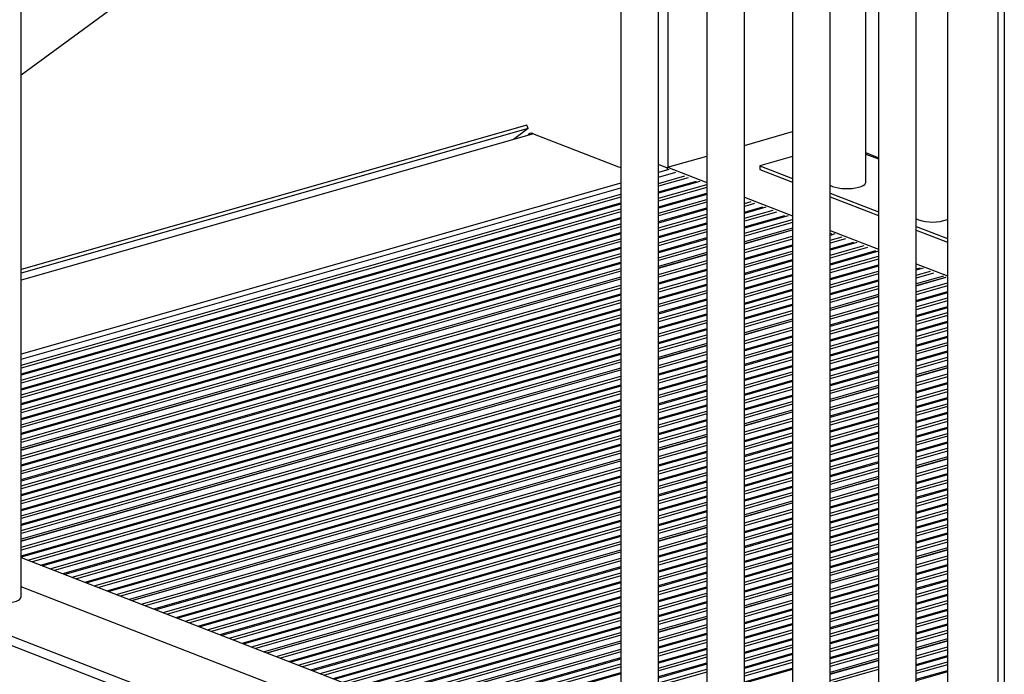
# Model space of a CAD drawing. Extents: x 9716 to 29048, y 7120 to 22335.
# Drawn here: x 12718 to 13240, y 9123 to 9471 of the extents above; entities that cross this region are included whole.
import ezdxf

# ---------------------------------------------------------------- set-up
doc = ezdxf.new("R2010")
doc.units = 0
doc.header["$LTSCALE"] = 100
doc.layers.get('0').update_dxf_attribs({"linetype": 'CONTINUOUS'})

msp = doc.modelspace()

# ---------------------------------------------------------------- linework, layer by layer
at = {"color": 7, "linetype": 'CONTINUOUS', "ltscale": 100}
for p, q in [((13210.28, 10410.3), (13210.28, 7758.48)), ((13236.97, 10399.94), (13236.97, 7748.12)), ((13240.48, 10398.58), (13240.48, 7749.12)), ((12718.39, 9164.4), (12718.39, 9893.51)), ((13036.89, 9768.68), (13036.89, 9033.1)), ((13056.89, 9033.1), (13056.89, 9762.21)), ((13061.76, 9760.32), (13061.76, 9392.58)), ((13082.46, 9751), (13082.46, 9015.42)), ((13102.46, 9015.42), (13102.46, 9744.53)), ((13128.03, 9733.32), (13128.03, 8997.74)), ((13148.03, 8997.74), (13148.03, 9726.85)), ((13166.93, 9384.56), (13166.93, 9719.52)), ((13173.6, 9715.65), (13173.6, 8980.07)), ((13193.6, 8980.07), (13193.6, 9709.18)), ((12955.07, 9615.06), (12718.39, 9441.4)), ((12986.93, 9414.94), (12718.39, 9338.33)), ((12987.73, 9413.14), (12718.39, 9336.31)), ((12987.73, 9413.14), (12979.79, 9407.26)), ((12987.73, 9413.14), (12986.93, 9414.94)), ((13102.46, 9404.19), (13128.03, 9411.48)), ((12990.51, 9410.31), (12718.39, 9332.69)), ((12990.04, 9410.49), (13035.6, 9392.82)), ((13061.67, 9392.55), (13082.46, 9398.49)), ((13128.03, 9398.23), (13110.72, 9393.29)), ((13173.6, 9397.65), (13166.93, 9400.24)), ((13061.67, 9392.12), (13056.89, 9393.98)), ((13062.32, 9391.36), (13056.89, 9389.81)), ((13056.89, 9387.29), (13066.07, 9389.91)), ((13061.67, 9391.61), (13061.67, 9392.55)), ((13061.67, 9392.55), (13082.46, 9384.49)), ((13110.72, 9393.29), (13110.72, 9391.4)), ((13110.72, 9393.29), (13128.03, 9386.58)), ((13110.72, 9391.4), (13128.03, 9384.69)), ((13036.89, 9384.1), (12718.39, 9293.25)), ((12718.39, 9290.73), (13036.89, 9381.59)), ((13102.46, 9376.73), (13128.03, 9366.81)), ((13148.03, 9378.82), (13173.6, 9368.9)), ((13148.03, 9376.93), (13173.6, 9367.01)), ((13128.03, 9360.26), (13102.46, 9352.96)), ((13102.46, 9352.09), (13128.03, 9359.38)), ((13102.46, 9351.98), (13128.03, 9359.27)), ((13148.03, 9359.06), (13173.6, 9349.14)), ((13193.6, 9361.14), (13210.28, 9354.67)), ((13193.6, 9359.26), (13210.28, 9352.79)), ((13082.46, 9347.26), (13056.89, 9339.96)), ((13056.89, 9339.09), (13082.46, 9346.38)), ((13056.89, 9338.98), (13082.46, 9346.27)), ((13193.6, 9341.38), (13210.28, 9334.91)), ((13036.89, 9334.26), (12718.39, 9243.4)), ((12718.39, 9242.52), (13036.89, 9333.38)), ((12718.39, 9242.41), (13036.89, 9333.27)), ((13208.14, 9334.8), (13193.6, 9330.65)), ((13193.6, 9329.77), (13209.44, 9334.29)), ((13193.6, 9329.66), (13209.6, 9334.23)), ((13173.6, 9324.94), (13148.03, 9317.65)), ((13148.03, 9316.77), (13173.6, 9324.07)), ((13148.03, 9316.66), (13173.6, 9323.96)), ((13128.03, 9311.94), (13102.46, 9304.65)), ((13102.46, 9303.77), (13128.03, 9311.07)), ((13102.46, 9303.66), (13128.03, 9310.96)), ((13082.46, 9298.94), (13056.89, 9291.65)), ((13056.89, 9290.77), (13082.46, 9298.07)), ((13056.89, 9290.66), (13082.46, 9297.96)), ((13036.89, 9285.94), (12718.39, 9195.09)), ((13210.28, 9287.09), (13193.6, 9282.33)), ((13193.6, 9281.46), (13210.28, 9286.22)), ((13193.6, 9281.35), (13210.28, 9286.11)), ((12718.39, 9194.21), (13036.89, 9285.07)), ((12718.39, 9194.1), (13036.89, 9284.96)), ((13173.6, 9276.63), (13148.03, 9269.33)), ((13148.03, 9268.46), (13173.6, 9275.75)), ((13148.03, 9268.35), (13173.6, 9275.64)), ((13128.03, 9263.63), (13102.46, 9256.34)), ((13102.46, 9255.46), (13128.03, 9262.75)), ((13102.46, 9255.35), (13128.03, 9262.64)), ((13082.46, 9250.63), (13056.89, 9243.34)), ((13056.89, 9242.46), (13082.46, 9249.75)), ((13056.89, 9242.35), (13082.46, 9249.64)), ((13210.28, 9238.78), (13193.6, 9234.02)), ((13036.89, 9237.63), (12775.75, 9163.14)), ((12777.05, 9162.63), (13036.89, 9236.76)), ((12777.21, 9162.57), (13036.89, 9236.65)), ((13193.6, 9233.14), (13210.28, 9237.9)), ((13193.6, 9233.03), (13210.28, 9237.79)), ((13173.6, 9228.32), (13148.03, 9221.02)), ((13148.03, 9220.15), (13173.6, 9227.44)), ((13148.03, 9220.04), (13173.6, 9227.33)), ((13188.06, 8959.43), (12511.05, 9222.05)), ((13128.03, 9215.32), (13102.46, 9208.02)), ((13102.46, 9207.15), (13128.03, 9214.44)), ((13102.46, 9207.04), (13128.03, 9214.33)), ((13082.46, 9202.32), (13056.89, 9195.02)), ((13056.89, 9194.15), (13082.46, 9201.44)), ((13056.89, 9194.04), (13082.46, 9201.33)), ((13036.89, 9189.32), (12847.52, 9135.3)), ((12848.82, 9134.79), (13036.89, 9188.44)), ((12848.98, 9134.73), (13036.89, 9188.33)), ((13210.28, 9190.47), (13193.6, 9185.71)), ((13193.6, 9184.83), (13210.28, 9189.59)), ((13193.6, 9184.72), (13210.28, 9189.48)), ((12718.39, 9185.39), (13036.89, 9061.84)), ((13173.6, 9180), (13148.03, 9172.71)), ((13148.03, 9171.83), (13173.6, 9179.13)), ((13148.03, 9171.72), (13173.6, 9179.02)), ((13061.52, 9003.49), (12625.37, 9172.68)), ((13036.89, 9046.17), (12718.39, 9169.72)), ((13128.03, 9167), (13102.46, 9159.71)), ((13102.46, 9158.83), (13128.03, 9166.13)), ((13102.46, 9158.72), (13128.03, 9166.02)), ((13082.46, 9154), (13056.89, 9146.71)), ((13056.89, 9145.83), (13082.46, 9153.13)), ((13056.89, 9145.72), (13082.46, 9153.02)), ((13036.89, 9141.01), (12919.29, 9107.46)), ((12920.59, 9106.95), (13036.89, 9140.13)), ((12920.75, 9106.89), (13036.89, 9140.02)), ((13210.28, 9142.15), (13193.6, 9137.39)), ((13193.6, 9136.52), (13210.28, 9141.28)), ((13193.6, 9136.41), (13210.28, 9141.17)), ((13173.6, 9131.69), (13148.03, 9124.4)), ((13148.03, 9123.52), (13173.6, 9130.81)), ((13148.03, 9123.41), (13173.6, 9130.7))]:
    msp.add_line(p, q, dxfattribs=at)
at = {"color": 8, "linetype": 'CONTINUOUS', "ltscale": 100}
for p, q in [((13166.93, 9399.59), (13173.6, 9397)), ((13056.89, 9384.01), (13070.93, 9388.02)), ((13072.62, 9386.96), (13056.89, 9382.47)), ((13056.89, 9379.46), (13077.09, 9385.23)), ((13078.77, 9384.98), (13056.89, 9378.74)), ((13056.89, 9376.13), (13082.46, 9383.42)), ((13082.46, 9381.88), (13056.89, 9374.59)), ((12718.39, 9287.45), (13036.89, 9378.31)), ((13036.89, 9376.77), (12718.39, 9285.91)), ((13056.89, 9371.58), (13082.46, 9378.87)), ((13082.46, 9378.14), (13056.89, 9370.85)), ((13056.89, 9368.24), (13082.46, 9375.53)), ((13102.46, 9373.35), (13106.09, 9374.38)), ((12718.39, 9282.9), (13036.89, 9373.76)), ((13036.89, 9373.03), (12718.39, 9282.17)), ((12718.39, 9279.56), (13036.89, 9370.42)), ((13082.46, 9373.99), (13056.89, 9366.7)), ((13056.89, 9363.69), (13082.46, 9370.98)), ((13082.46, 9370.25), (13056.89, 9362.96)), ((13107.77, 9373.32), (13102.46, 9371.81)), ((13102.46, 9368.8), (13112.24, 9371.59)), ((13113.93, 9371.34), (13102.46, 9368.07)), ((13102.46, 9365.46), (13117.8, 9369.84)), ((13036.89, 9368.88), (12718.39, 9278.02)), ((12718.39, 9275.01), (13036.89, 9365.87)), ((13036.89, 9365.14), (12718.39, 9274.28)), ((13056.89, 9360.35), (13082.46, 9367.64)), ((13082.46, 9366.1), (13056.89, 9358.81)), ((13119.49, 9368.78), (13102.46, 9363.92)), ((13102.46, 9360.91), (13123.96, 9367.04)), ((13125.64, 9366.8), (13102.46, 9360.18)), ((13102.46, 9357.57), (13128.03, 9364.87)), ((12718.39, 9271.67), (13036.89, 9362.53)), ((13036.89, 9360.99), (12718.39, 9270.14)), ((13056.89, 9355.8), (13082.46, 9363.09)), ((13082.46, 9362.37), (13056.89, 9355.07)), ((13056.89, 9352.46), (13082.46, 9359.76)), ((13128.03, 9363.33), (13102.46, 9356.03)), ((12718.39, 9267.13), (13036.89, 9357.98)), ((13036.89, 9357.26), (12718.39, 9266.4)), ((12718.39, 9263.79), (13036.89, 9354.64)), ((13082.46, 9358.22), (13056.89, 9350.92)), ((13056.89, 9347.91), (13082.46, 9355.21)), ((13082.46, 9354.48), (13056.89, 9347.18)), ((13102.46, 9348.7), (13128.03, 9355.99)), ((13128.03, 9354.45), (13102.46, 9347.16)), ((13148.03, 9357.15), (13148.86, 9357.39)), ((13150.54, 9357.14), (13148.03, 9356.42)), ((13148.03, 9353.81), (13154.42, 9355.63)), ((13156.1, 9354.58), (13148.03, 9352.27)), ((13036.89, 9353.11), (12718.39, 9262.25)), ((12718.39, 9259.24), (13036.89, 9350.1)), ((13036.89, 9349.37), (12718.39, 9258.51)), ((13056.89, 9344.57), (13082.46, 9351.87)), ((13082.46, 9350.33), (13056.89, 9343.04)), ((13102.46, 9344.15), (13128.03, 9351.44)), ((13128.03, 9350.72), (13102.46, 9343.42)), ((13102.46, 9340.81), (13128.03, 9348.1)), ((13148.03, 9349.26), (13160.58, 9352.84)), ((13162.26, 9352.59), (13148.03, 9348.53)), ((13148.03, 9345.92), (13166.14, 9351.09)), ((13167.82, 9350.03), (13148.03, 9344.38)), ((13148.03, 9341.37), (13172.29, 9348.3)), ((12718.39, 9255.9), (13036.89, 9346.76)), ((13036.89, 9345.22), (12718.39, 9254.36)), ((13056.89, 9335.7), (13082.46, 9342.99)), ((13128.03, 9346.57), (13102.46, 9339.27)), ((13102.46, 9336.26), (13128.03, 9343.56)), ((13128.03, 9342.83), (13102.46, 9335.53)), ((13173.6, 9347.94), (13148.03, 9340.65)), ((13148.03, 9338.03), (13173.6, 9345.33)), ((13173.6, 9343.79), (13148.03, 9336.5)), ((12718.39, 9251.35), (13036.89, 9342.21)), ((13036.89, 9341.48), (12718.39, 9250.62)), ((12718.39, 9248.01), (13036.89, 9338.87)), ((13082.46, 9341.46), (13056.89, 9334.16)), ((13056.89, 9331.15), (13082.46, 9338.44)), ((13082.46, 9337.72), (13056.89, 9330.42)), ((13102.46, 9332.92), (13128.03, 9340.22)), ((13128.03, 9338.68), (13102.46, 9331.38)), ((13148.03, 9333.49), (13173.6, 9340.78)), ((13173.6, 9340.05), (13148.03, 9332.76)), ((13193.6, 9338.6), (13195.73, 9339.2)), ((13197.41, 9338.96), (13193.6, 9337.87)), ((13036.89, 9337.33), (12718.39, 9246.47)), ((13056.89, 9327.81), (13082.46, 9335.11)), ((13082.46, 9333.57), (13056.89, 9326.27)), ((13102.46, 9328.37), (13128.03, 9335.67)), ((13128.03, 9334.94), (13102.46, 9327.65)), ((13102.46, 9325.04), (13128.03, 9332.33)), ((13148.03, 9330.15), (13173.6, 9337.44)), ((13173.6, 9335.9), (13148.03, 9328.61)), ((13148.03, 9325.6), (13173.6, 9332.89)), ((13193.6, 9335.26), (13201.29, 9337.45)), ((13202.97, 9336.39), (13193.6, 9333.72)), ((12718.39, 9239.14), (13036.89, 9329.99)), ((13036.89, 9328.46), (12718.39, 9237.6)), ((13056.89, 9323.26), (13082.46, 9330.56)), ((13082.46, 9329.83), (13056.89, 9322.54)), ((13056.89, 9319.92), (13082.46, 9327.22)), ((13128.03, 9330.79), (13102.46, 9323.5)), ((13102.46, 9320.49), (13128.03, 9327.78)), ((13173.6, 9332.16), (13148.03, 9324.87)), ((13148.03, 9322.26), (13173.6, 9329.55)), ((13173.6, 9328.01), (13148.03, 9320.72)), ((13193.6, 9326.38), (13210.28, 9331.14)), ((13210.28, 9329.6), (13193.6, 9324.85)), ((12718.39, 9234.59), (13036.89, 9325.45)), ((13036.89, 9324.72), (12718.39, 9233.86)), ((12718.39, 9231.25), (13036.89, 9322.11)), ((13082.46, 9325.68), (13056.89, 9318.39)), ((13056.89, 9315.38), (13082.46, 9322.67)), ((13082.46, 9321.94), (13056.89, 9314.65)), ((13128.03, 9327.05), (13102.46, 9319.76)), ((13102.46, 9317.15), (13128.03, 9324.44)), ((13128.03, 9322.9), (13102.46, 9315.61)), ((13193.6, 9321.83), (13210.28, 9326.59)), ((13210.28, 9325.86), (13193.6, 9321.11)), ((13193.6, 9318.5), (13210.28, 9323.25)), ((13036.89, 9320.57), (12718.39, 9229.71)), ((12718.39, 9226.7), (13036.89, 9317.56)), ((13036.89, 9316.83), (12718.39, 9225.97)), ((13056.89, 9312.04), (13082.46, 9319.33)), ((13082.46, 9317.79), (13056.89, 9310.5)), ((13102.46, 9312.6), (13128.03, 9319.89)), ((13128.03, 9319.16), (13102.46, 9311.87)), ((13148.03, 9313.38), (13173.6, 9320.68)), ((13173.6, 9319.14), (13148.03, 9311.85)), ((13210.28, 9321.72), (13193.6, 9316.96)), ((13193.6, 9313.95), (13210.28, 9318.7)), ((13210.28, 9317.98), (13193.6, 9313.22)), ((12718.39, 9223.36), (13036.89, 9314.22)), ((13036.89, 9312.68), (12718.39, 9221.82)), ((13056.89, 9307.49), (13082.46, 9314.78)), ((13082.46, 9314.05), (13056.89, 9306.76)), ((13056.89, 9304.15), (13082.46, 9311.44)), ((13102.46, 9309.26), (13128.03, 9316.55)), ((13128.03, 9315.01), (13102.46, 9307.72)), ((13148.03, 9308.84), (13173.6, 9316.13)), ((13173.6, 9315.4), (13148.03, 9308.11)), ((13148.03, 9305.5), (13173.6, 9312.79)), ((13193.6, 9310.61), (13210.28, 9315.37)), ((13210.28, 9313.83), (13193.6, 9309.07)), ((12718.39, 9218.81), (13036.89, 9309.67)), ((13036.89, 9308.94), (12718.39, 9218.08)), ((12718.39, 9215.47), (13036.89, 9306.33)), ((13082.46, 9309.9), (13056.89, 9302.61)), ((13056.89, 9299.6), (13082.46, 9306.89)), ((13102.46, 9300.39), (13128.03, 9307.68)), ((13173.6, 9311.25), (13148.03, 9303.96)), ((13148.03, 9300.95), (13173.6, 9308.24)), ((13173.6, 9307.51), (13148.03, 9300.22)), ((13193.6, 9306.06), (13210.28, 9310.82)), ((13210.28, 9310.09), (13193.6, 9305.33)), ((13193.6, 9302.72), (13210.28, 9307.48)), ((13036.89, 9304.79), (12718.39, 9213.93)), ((12718.39, 9210.92), (13036.89, 9301.78)), ((13036.89, 9301.05), (12718.39, 9210.2)), ((13082.46, 9306.17), (13056.89, 9298.87)), ((13056.89, 9296.26), (13082.46, 9303.55)), ((13082.46, 9302.02), (13056.89, 9294.72)), ((13128.03, 9306.14), (13102.46, 9298.85)), ((13102.46, 9295.84), (13128.03, 9303.13)), ((13128.03, 9302.4), (13102.46, 9295.11)), ((13148.03, 9297.61), (13173.6, 9304.9)), ((13173.6, 9303.36), (13148.03, 9296.07)), ((13210.28, 9305.94), (13193.6, 9301.18)), ((13193.6, 9298.17), (13210.28, 9302.93)), ((13210.28, 9302.2), (13193.6, 9297.44)), ((12718.39, 9207.58), (13036.89, 9298.44)), ((13036.89, 9296.9), (12718.39, 9206.05)), ((13102.46, 9292.5), (13128.03, 9299.79)), ((13128.03, 9298.25), (13102.46, 9290.96)), ((13148.03, 9293.06), (13173.6, 9300.35)), ((13173.6, 9299.63), (13148.03, 9292.33)), ((13148.03, 9289.72), (13173.6, 9297.01)), ((13193.6, 9294.83), (13210.28, 9299.59)), ((13210.28, 9298.05), (13193.6, 9293.29)), ((12718.39, 9203.04), (13036.89, 9293.89)), ((13036.89, 9293.17), (12718.39, 9202.31)), ((12718.39, 9199.7), (13036.89, 9290.56)), ((13056.89, 9287.39), (13082.46, 9294.68)), ((13082.46, 9293.14), (13056.89, 9285.85)), ((13102.46, 9287.95), (13128.03, 9295.24)), ((13128.03, 9294.51), (13102.46, 9287.22)), ((13102.46, 9284.61), (13128.03, 9291.9)), ((13173.6, 9295.48), (13148.03, 9288.18)), ((13148.03, 9285.17), (13173.6, 9292.47)), ((13173.6, 9291.74), (13148.03, 9284.44)), ((13193.6, 9290.28), (13210.28, 9295.04)), ((13210.28, 9294.31), (13193.6, 9289.56)), ((13193.6, 9286.94), (13210.28, 9291.7)), ((13036.89, 9289.02), (12718.39, 9198.16)), ((13056.89, 9282.84), (13082.46, 9290.13)), ((13082.46, 9289.4), (13056.89, 9282.11)), ((13056.89, 9279.5), (13082.46, 9286.79)), ((13128.03, 9290.37), (13102.46, 9283.07)), ((13102.46, 9280.06), (13128.03, 9287.35)), ((13128.03, 9286.63), (13102.46, 9279.33)), ((13148.03, 9281.83), (13173.6, 9289.13)), ((13173.6, 9287.59), (13148.03, 9280.29)), ((13210.28, 9290.16), (13193.6, 9285.41)), ((12718.39, 9190.82), (13036.89, 9281.68)), ((13036.89, 9280.14), (12718.39, 9189.28)), ((13082.46, 9285.25), (13056.89, 9277.96)), ((13056.89, 9274.95), (13082.46, 9282.24)), ((13082.46, 9281.52), (13056.89, 9274.22)), ((13102.46, 9276.72), (13128.03, 9284.02)), ((13128.03, 9282.48), (13102.46, 9275.18)), ((13148.03, 9277.28), (13173.6, 9284.58)), ((13173.6, 9283.85), (13148.03, 9276.56)), ((13148.03, 9273.95), (13173.6, 9281.24)), ((13193.6, 9278.07), (13210.28, 9282.83)), ((13210.28, 9281.29), (13193.6, 9276.53)), ((12718.39, 9186.27), (13036.89, 9277.13)), ((13036.89, 9276.4), (12718.39, 9185.55)), ((13056.89, 9271.61), (13082.46, 9278.9)), ((13082.46, 9277.37), (13056.89, 9270.07)), ((13102.46, 9272.17), (13128.03, 9279.47)), ((13128.03, 9278.74), (13102.46, 9271.45)), ((13102.46, 9268.83), (13128.03, 9276.13)), ((13173.6, 9279.7), (13148.03, 9272.41)), ((13193.6, 9273.52), (13210.28, 9278.28)), ((13210.28, 9277.55), (13193.6, 9272.79)), ((13193.6, 9270.18), (13210.28, 9274.94)), ((12722.03, 9183.97), (13036.89, 9273.79)), ((13036.89, 9272.26), (12724.31, 9183.09)), ((13056.89, 9267.06), (13082.46, 9274.36)), ((13082.46, 9273.63), (13056.89, 9266.33)), ((13056.89, 9263.72), (13082.46, 9271.02)), ((13128.03, 9274.59), (13102.46, 9267.3)), ((13102.46, 9264.29), (13128.03, 9271.58)), ((13128.03, 9270.85), (13102.46, 9263.56)), ((13148.03, 9265.07), (13173.6, 9272.37)), ((13173.6, 9270.83), (13148.03, 9263.53)), ((13210.28, 9273.4), (13193.6, 9268.64)), ((13193.6, 9265.63), (13210.28, 9270.39)), ((13210.28, 9269.66), (13193.6, 9264.91)), ((12728.79, 9181.35), (13036.89, 9269.24)), ((13036.89, 9268.52), (12729.87, 9180.93)), ((12733.75, 9179.43), (13036.89, 9265.91)), ((13036.89, 9264.37), (12736.03, 9178.54)), ((13082.46, 9269.48), (13056.89, 9262.18)), ((13056.89, 9259.17), (13082.46, 9266.47)), ((13082.46, 9265.74), (13056.89, 9258.45)), ((13102.46, 9260.95), (13128.03, 9268.24)), ((13128.03, 9266.7), (13102.46, 9259.41)), ((13148.03, 9260.52), (13173.6, 9267.82)), ((13173.6, 9267.09), (13148.03, 9259.79)), ((13148.03, 9257.18), (13173.6, 9264.48)), ((13193.6, 9262.29), (13210.28, 9267.05)), ((13210.28, 9265.51), (13193.6, 9260.76)), ((12740.5, 9176.81), (13036.89, 9261.36)), ((13036.89, 9260.63), (12741.59, 9176.39)), ((13056.89, 9255.84), (13082.46, 9263.13)), ((13082.46, 9261.59), (13056.89, 9254.3)), ((13102.46, 9252.07), (13128.03, 9259.37)), ((13173.6, 9262.94), (13148.03, 9255.65)), ((13148.03, 9252.63), (13173.6, 9259.93)), ((13173.6, 9259.2), (13148.03, 9251.91)), ((13193.6, 9257.75), (13210.28, 9262.5)), ((13210.28, 9261.78), (13193.6, 9257.02)), ((13193.6, 9254.41), (13210.28, 9259.16)), ((12745.46, 9174.88), (13036.89, 9258.02)), ((13036.89, 9256.48), (12747.75, 9174)), ((13056.89, 9251.29), (13082.46, 9258.58)), ((13082.46, 9257.85), (13056.89, 9250.56)), ((13056.89, 9247.95), (13082.46, 9255.24)), ((13128.03, 9257.83), (13102.46, 9250.53)), ((13102.46, 9247.52), (13128.03, 9254.82)), ((13128.03, 9254.09), (13102.46, 9246.8)), ((13148.03, 9249.3), (13173.6, 9256.59)), ((13173.6, 9255.05), (13148.03, 9247.76)), ((13210.28, 9257.63), (13193.6, 9252.87)), ((13193.6, 9249.86), (13210.28, 9254.62)), ((12752.22, 9172.26), (13036.89, 9253.47)), ((13036.89, 9252.74), (12753.3, 9171.84)), ((12757.18, 9170.34), (13036.89, 9250.13)), ((13082.46, 9253.7), (13056.89, 9246.41)), ((13102.46, 9244.18), (13128.03, 9251.48)), ((13128.03, 9249.94), (13102.46, 9242.65)), ((13148.03, 9244.75), (13173.6, 9252.04)), ((13173.6, 9251.31), (13148.03, 9244.02)), ((13148.03, 9241.41), (13173.6, 9248.7)), ((13210.28, 9253.89), (13193.6, 9249.13)), ((13193.6, 9246.52), (13210.28, 9251.28)), ((13210.28, 9249.74), (13193.6, 9244.98)), ((13036.89, 9248.59), (12759.47, 9169.45)), ((12763.94, 9167.72), (13036.89, 9245.58)), ((13036.89, 9244.85), (12765.02, 9167.3)), ((13056.89, 9239.07), (13082.46, 9246.37)), ((13082.46, 9244.83), (13056.89, 9237.54)), ((13102.46, 9239.64), (13128.03, 9246.93)), ((13128.03, 9246.2), (13102.46, 9238.91)), ((13102.46, 9236.3), (13128.03, 9243.59)), ((13173.6, 9247.16), (13148.03, 9239.87)), ((13148.03, 9236.86), (13173.6, 9244.15)), ((13193.6, 9241.97), (13210.28, 9246.73)), ((13210.28, 9246), (13193.6, 9241.24)), ((12768.9, 9165.79), (13036.89, 9242.24)), ((13036.89, 9240.7), (12771.18, 9164.91)), ((13056.89, 9234.52), (13082.46, 9241.82)), ((13082.46, 9241.09), (13056.89, 9233.8)), ((13056.89, 9231.19), (13082.46, 9238.48)), ((13128.03, 9242.05), (13102.46, 9234.76)), ((13102.46, 9231.75), (13128.03, 9239.04)), ((13128.03, 9238.31), (13102.46, 9231.02)), ((13173.6, 9243.42), (13148.03, 9236.13)), ((13148.03, 9233.52), (13173.6, 9240.81)), ((13173.6, 9239.28), (13148.03, 9231.98)), ((13193.6, 9238.63), (13210.28, 9243.39)), ((13210.28, 9241.85), (13193.6, 9237.09)), ((12782.08, 9160.68), (13036.89, 9233.37)), ((13082.46, 9236.94), (13056.89, 9229.65)), ((13056.89, 9226.64), (13082.46, 9233.93)), ((13082.46, 9233.2), (13056.89, 9225.91)), ((13102.46, 9228.41), (13128.03, 9235.7)), ((13128.03, 9234.16), (13102.46, 9226.87)), ((13148.03, 9228.97), (13173.6, 9236.27)), ((13173.6, 9235.54), (13148.03, 9228.24)), ((13193.6, 9229.76), (13210.28, 9234.52)), ((13036.89, 9231.83), (12784.37, 9159.79)), ((12788.84, 9158.06), (13036.89, 9228.82)), ((13036.89, 9228.09), (12789.92, 9157.64)), ((13056.89, 9223.3), (13082.46, 9230.59)), ((13082.46, 9229.05), (13056.89, 9221.76)), ((13102.46, 9223.86), (13128.03, 9231.15)), ((13128.03, 9230.43), (13102.46, 9223.13)), ((13102.46, 9220.52), (13128.03, 9227.81)), ((13148.03, 9225.63), (13173.6, 9232.93)), ((13173.6, 9231.39), (13148.03, 9224.09)), ((13210.28, 9232.98), (13193.6, 9228.22)), ((13193.6, 9225.21), (13210.28, 9229.97)), ((13210.28, 9229.24), (13193.6, 9224.48)), ((12793.8, 9156.13), (13036.89, 9225.48)), ((13036.89, 9223.94), (12796.08, 9155.25)), ((13056.89, 9218.75), (13082.46, 9226.04)), ((13082.46, 9225.31), (13056.89, 9218.02)), ((13056.89, 9215.41), (13082.46, 9222.7)), ((13128.03, 9226.28), (13102.46, 9218.98)), ((13102.46, 9215.97), (13128.03, 9223.27)), ((13128.03, 9222.54), (13102.46, 9215.24)), ((13148.03, 9216.76), (13173.6, 9224.05)), ((13193.6, 9221.87), (13210.28, 9226.63)), ((13210.28, 9225.09), (13193.6, 9220.33)), ((12800.56, 9153.51), (13036.89, 9220.93)), ((13036.89, 9220.2), (12801.64, 9153.09)), ((12805.52, 9151.59), (13036.89, 9217.59)), ((13082.46, 9221.17), (13056.89, 9213.87)), ((13056.89, 9210.86), (13082.46, 9218.15)), ((13082.46, 9217.43), (13056.89, 9210.13)), ((13102.46, 9212.63), (13128.03, 9219.93)), ((13128.03, 9218.39), (13102.46, 9211.09)), ((13173.6, 9222.51), (13148.03, 9215.22)), ((13148.03, 9212.21), (13173.6, 9219.5)), ((13173.6, 9218.78), (13148.03, 9211.48)), ((13193.6, 9217.32), (13210.28, 9222.08)), ((13210.28, 9221.35), (13193.6, 9216.59)), ((13193.6, 9213.98), (13210.28, 9218.74)), ((13036.89, 9216.05), (12807.8, 9150.7)), ((12812.27, 9148.97), (13036.89, 9213.04)), ((13036.89, 9212.32), (12813.35, 9148.55)), ((13056.89, 9207.52), (13082.46, 9214.82)), ((13082.46, 9213.28), (13056.89, 9205.98)), ((13148.03, 9208.87), (13173.6, 9216.16)), ((13173.6, 9214.63), (13148.03, 9207.33)), ((13210.28, 9217.2), (13193.6, 9212.44)), ((13193.6, 9209.43), (13210.28, 9214.19)), ((13210.28, 9213.46), (13193.6, 9208.7)), ((12817.23, 9147.04), (13036.89, 9209.7)), ((13036.89, 9208.17), (12819.52, 9146.16)), ((13056.89, 9202.97), (13082.46, 9210.27)), ((13082.46, 9209.54), (13056.89, 9202.25)), ((13056.89, 9199.63), (13082.46, 9206.93)), ((13102.46, 9203.76), (13128.03, 9211.05)), ((13128.03, 9209.51), (13102.46, 9202.22)), ((13148.03, 9204.32), (13173.6, 9211.62)), ((13173.6, 9210.89), (13148.03, 9203.59)), ((13148.03, 9200.98), (13173.6, 9208.28)), ((13193.6, 9206.09), (13210.28, 9210.85)), ((13210.28, 9209.31), (13193.6, 9204.56)), ((12823.99, 9144.42), (13036.89, 9205.16)), ((13036.89, 9204.43), (12825.07, 9144)), ((12828.95, 9142.5), (13036.89, 9201.82)), ((13082.46, 9205.39), (13056.89, 9198.1)), ((13102.46, 9199.21), (13128.03, 9206.5)), ((13128.03, 9205.78), (13102.46, 9198.48)), ((13102.46, 9195.87), (13128.03, 9203.17)), ((13128.03, 9201.63), (13102.46, 9194.33)), ((13173.6, 9206.74), (13148.03, 9199.44)), ((13148.03, 9196.43), (13173.6, 9203.73)), ((13173.6, 9203), (13148.03, 9195.71)), ((13193.6, 9201.55), (13210.28, 9206.3)), ((13210.28, 9205.57), (13193.6, 9200.82)), ((13193.6, 9198.21), (13210.28, 9202.96)), ((13036.89, 9200.28), (12831.24, 9141.61)), ((12835.71, 9139.88), (13036.89, 9197.27)), ((13036.89, 9196.54), (12836.79, 9139.46)), ((13056.89, 9190.76), (13082.46, 9198.05)), ((13082.46, 9196.52), (13056.89, 9189.22)), ((13102.46, 9191.32), (13128.03, 9198.62)), ((13128.03, 9197.89), (13102.46, 9190.59)), ((13148.03, 9193.09), (13173.6, 9200.39)), ((13173.6, 9198.85), (13148.03, 9191.56)), ((13210.28, 9201.43), (13193.6, 9196.67)), ((13193.6, 9193.66), (13210.28, 9198.42)), ((13210.28, 9197.69), (13193.6, 9192.93)), ((12840.67, 9137.95), (13036.89, 9193.93)), ((13036.89, 9192.39), (12842.95, 9137.07)), ((13056.89, 9186.21), (13082.46, 9193.51)), ((13082.46, 9192.78), (13056.89, 9185.48)), ((13102.46, 9187.98), (13128.03, 9195.28)), ((13128.03, 9193.74), (13102.46, 9186.45)), ((13148.03, 9188.55), (13173.6, 9195.84)), ((13173.6, 9195.11), (13148.03, 9187.82)), ((13148.03, 9185.21), (13173.6, 9192.5)), ((13193.6, 9190.32), (13210.28, 9195.08)), ((13210.28, 9193.54), (13193.6, 9188.78)), ((13056.89, 9182.87), (13082.46, 9190.17)), ((13082.46, 9188.63), (13056.89, 9181.33)), ((13102.46, 9183.44), (13128.03, 9190.73)), ((13128.03, 9190), (13102.46, 9182.71)), ((13102.46, 9180.1), (13128.03, 9187.39)), ((13173.6, 9190.96), (13148.03, 9183.67)), ((13148.03, 9180.66), (13173.6, 9187.95)), ((13173.6, 9187.22), (13148.03, 9179.93)), ((13193.6, 9181.44), (13210.28, 9186.2)), ((12853.85, 9132.84), (13036.89, 9185.06)), ((13036.89, 9183.52), (12856.14, 9131.95)), ((13056.89, 9178.32), (13082.46, 9185.62)), ((13082.46, 9184.89), (13056.89, 9177.6)), ((13056.89, 9174.98), (13082.46, 9182.28)), ((13082.46, 9180.74), (13056.89, 9173.45)), ((13128.03, 9185.85), (13102.46, 9178.56)), ((13102.46, 9175.55), (13128.03, 9182.84)), ((13128.03, 9182.11), (13102.46, 9174.82)), ((13148.03, 9177.32), (13173.6, 9184.61)), ((13173.6, 9183.07), (13148.03, 9175.78)), ((13210.28, 9184.66), (13193.6, 9179.91)), ((13193.6, 9176.9), (13210.28, 9181.65)), ((13210.28, 9180.93), (13193.6, 9176.17)), ((12860.61, 9130.22), (13036.89, 9180.51)), ((13036.89, 9179.78), (12861.69, 9129.8)), ((12865.57, 9128.29), (13036.89, 9177.17)), ((13036.89, 9175.63), (12867.85, 9127.41)), ((13056.89, 9170.44), (13082.46, 9177.73)), ((13082.46, 9177), (13056.89, 9169.71)), ((13102.46, 9172.21), (13128.03, 9179.5)), ((13128.03, 9177.96), (13102.46, 9170.67)), ((13148.03, 9168.45), (13173.6, 9175.74)), ((13193.6, 9173.56), (13210.28, 9178.31)), ((13210.28, 9176.78), (13193.6, 9172.02)), ((12872.33, 9125.67), (13036.89, 9172.62)), ((13036.89, 9171.89), (12873.41, 9125.25)), ((13056.89, 9167.1), (13082.46, 9174.39)), ((13082.46, 9172.85), (13056.89, 9165.56)), ((13102.46, 9167.66), (13128.03, 9174.95)), ((13128.03, 9174.22), (13102.46, 9166.93)), ((13102.46, 9164.32), (13128.03, 9171.61)), ((13173.6, 9174.2), (13148.03, 9166.91)), ((13148.03, 9163.9), (13173.6, 9171.19)), ((13173.6, 9170.46), (13148.03, 9163.17)), ((13193.6, 9169.01), (13210.28, 9173.77)), ((13210.28, 9173.04), (13193.6, 9168.28)), ((13193.6, 9165.67), (13210.28, 9170.43)), ((12877.29, 9123.75), (13036.89, 9169.28)), ((13036.89, 9167.74), (12879.57, 9122.86)), ((13056.89, 9162.55), (13082.46, 9169.84)), ((13082.46, 9169.11), (13056.89, 9161.82)), ((13056.89, 9159.21), (13082.46, 9166.5)), ((13128.03, 9170.08), (13102.46, 9162.78)), ((13148.03, 9160.56), (13173.6, 9167.85)), ((13173.6, 9166.31), (13148.03, 9159.02)), ((13210.28, 9168.89), (13193.6, 9164.13)), ((13193.6, 9161.12), (13210.28, 9165.88)), ((13210.28, 9165.15), (13193.6, 9160.39)), ((12884.04, 9121.13), (13036.89, 9164.73)), ((13036.89, 9164), (12885.12, 9120.71)), ((12889, 9119.2), (13036.89, 9161.39)), ((13036.89, 9159.85), (12891.29, 9118.32)), ((13082.46, 9164.96), (13056.89, 9157.67)), ((13056.89, 9154.66), (13082.46, 9161.95)), ((13082.46, 9161.23), (13056.89, 9153.93)), ((13102.46, 9155.45), (13128.03, 9162.74)), ((13128.03, 9161.2), (13102.46, 9153.91)), ((13148.03, 9156.01), (13173.6, 9163.3)), ((13173.6, 9162.57), (13148.03, 9155.28)), ((13148.03, 9152.67), (13173.6, 9159.96)), ((13193.6, 9157.78), (13210.28, 9162.54)), ((13210.28, 9161), (13193.6, 9156.24)), ((12895.76, 9116.58), (13036.89, 9156.84)), ((13036.89, 9156.11), (12896.84, 9116.16)), ((13056.89, 9151.32), (13082.46, 9158.61)), ((13082.46, 9157.08), (13056.89, 9149.78)), ((13102.46, 9150.9), (13128.03, 9158.19)), ((13128.03, 9157.46), (13102.46, 9150.17)), ((13102.46, 9147.56), (13128.03, 9154.85)), ((13173.6, 9158.42), (13148.03, 9151.13)), ((13148.03, 9148.12), (13173.6, 9155.41)), ((13173.6, 9154.69), (13148.03, 9147.39)), ((13193.6, 9153.23), (13210.28, 9157.99)), ((13210.28, 9157.26), (13193.6, 9152.5)), ((13193.6, 9149.89), (13210.28, 9154.65)), ((12900.72, 9114.66), (13036.89, 9153.5)), ((13036.89, 9151.97), (12903.01, 9113.77)), ((13056.89, 9142.45), (13082.46, 9149.74)), ((13128.03, 9153.31), (13102.46, 9146.02)), ((13102.46, 9143.01), (13128.03, 9150.3)), ((13128.03, 9149.58), (13102.46, 9142.28)), ((13148.03, 9144.78), (13173.6, 9152.08)), ((13173.6, 9150.54), (13148.03, 9143.24)), ((13210.28, 9153.11), (13193.6, 9148.35)), ((13193.6, 9145.34), (13210.28, 9150.1)), ((13210.28, 9149.37), (13193.6, 9144.62)), ((12907.48, 9112.04), (13036.89, 9148.96)), ((13036.89, 9148.23), (12908.56, 9111.62)), ((12912.44, 9110.11), (13036.89, 9145.62)), ((13082.46, 9148.2), (13056.89, 9140.91)), ((13056.89, 9137.9), (13082.46, 9145.19)), ((13082.46, 9144.46), (13056.89, 9137.17)), ((13102.46, 9139.67), (13128.03, 9146.96)), ((13128.03, 9145.43), (13102.46, 9138.13)), ((13148.03, 9140.23), (13173.6, 9147.53)), ((13173.6, 9146.8), (13148.03, 9139.5)), ((13148.03, 9136.89), (13173.6, 9144.19)), ((13193.6, 9142), (13210.28, 9146.76)), ((13210.28, 9145.22), (13193.6, 9140.47)), ((13036.89, 9144.08), (12914.72, 9109.23)), ((13056.89, 9134.56), (13082.46, 9141.85)), ((13082.46, 9140.31), (13056.89, 9133.02)), ((13102.46, 9135.12), (13128.03, 9142.42)), ((13128.03, 9141.69), (13102.46, 9134.39)), ((13102.46, 9131.78), (13128.03, 9139.08)), ((13173.6, 9142.65), (13148.03, 9135.36)), ((13148.03, 9132.35), (13173.6, 9139.64)), ((13173.6, 9138.91), (13148.03, 9131.62)), ((12925.62, 9105), (13036.89, 9136.74)), ((13036.89, 9135.2), (12927.91, 9104.11)), ((13056.89, 9130.01), (13082.46, 9137.3)), ((13082.46, 9136.58), (13056.89, 9129.28)), ((13056.89, 9126.67), (13082.46, 9133.97)), ((13128.03, 9137.54), (13102.46, 9130.24)), ((13102.46, 9127.23), (13128.03, 9134.53)), ((13128.03, 9133.8), (13102.46, 9126.51)), ((13148.03, 9129.01), (13173.6, 9136.3)), ((13173.6, 9134.76), (13148.03, 9127.47)), ((13193.6, 9133.13), (13210.28, 9137.89)), ((13210.28, 9136.35), (13193.6, 9131.59)), ((12932.38, 9102.38), (13036.89, 9132.19)), ((13036.89, 9131.47), (12933.46, 9101.96)), ((12937.34, 9100.45), (13036.89, 9128.85)), ((13082.46, 9132.43), (13056.89, 9125.13)), ((13056.89, 9122.12), (13082.46, 9129.42)), ((13082.46, 9128.69), (13056.89, 9121.39)), ((13102.46, 9123.89), (13128.03, 9131.19)), ((13128.03, 9129.65), (13102.46, 9122.36)), ((13193.6, 9128.58), (13210.28, 9133.34)), ((13210.28, 9132.61), (13193.6, 9127.85)), ((13193.6, 9125.24), (13210.28, 9130)), ((13210.28, 9128.46), (13193.6, 9123.7)), ((13036.89, 9127.32), (12939.62, 9099.57)), ((12944.09, 9097.83), (13036.89, 9124.31)), ((13036.89, 9123.58), (12945.18, 9097.41)), ((13056.89, 9118.78), (13082.46, 9126.08)), ((13082.46, 9124.54), (13056.89, 9117.25)), ((13102.46, 9119.35), (13128.03, 9126.64)), ((13128.03, 9125.91), (13102.46, 9118.62)), ((13148.03, 9120.13), (13173.6, 9127.43)), ((13173.6, 9125.89), (13148.03, 9118.59)), ((13193.6, 9120.69), (13210.28, 9125.45)), ((13210.28, 9124.72), (13193.6, 9119.97))]:
    msp.add_line(p, q, dxfattribs=at)
at = {"color": 7, "linetype": 'CONTINUOUS', "ltscale": 100, "flags": 128}
for points in [[(13148.03, 9383.05), (13148.24, 9382.91), (13149.34, 9382.4)], [(13149.34, 9382.4), (13150.71, 9381.96), (13152.3, 9381.61), (13154.06, 9381.38), (13155.93, 9381.25), (13157.83, 9381.25), (13159.7, 9381.37), (13161.47, 9381.6), (13163.07, 9381.94), (13164.45, 9382.37), (13165.56, 9382.88), (13166.36, 9383.46), (13166.82, 9384.07), (13166.93, 9384.56)], [(13193.6, 9365.37), (13193.81, 9365.24), (13194.91, 9364.72)], [(12700.8, 9162.24), (12702.17, 9161.8), (12703.76, 9161.46), (12705.52, 9161.22), (12707.39, 9161.09), (12709.29, 9161.09), (12711.16, 9161.21), (12712.92, 9161.44), (12714.53, 9161.78), (12715.91, 9162.21), (12717.02, 9162.73), (12717.82, 9163.3), (12718.28, 9163.91), (12718.39, 9164.4)]]:
    msp.add_lwpolyline(points, dxfattribs=at)
at = {"color": 7, "linetype": 'CONTINUOUS', "ltscale": 10000}
for centre, radius, start, end in [((12989.27, 9408.47), 2.16, 68.9355, 154.6658), ((13036.43, 9394.76), 2.11, 247.0809, 282.7408), ((13202.48, 9387.32), 23.84, 251.4732, 289.0828)]:
    msp.add_arc(centre, radius, start, end, dxfattribs=at)

doc.saveas('drawing.dxf')
